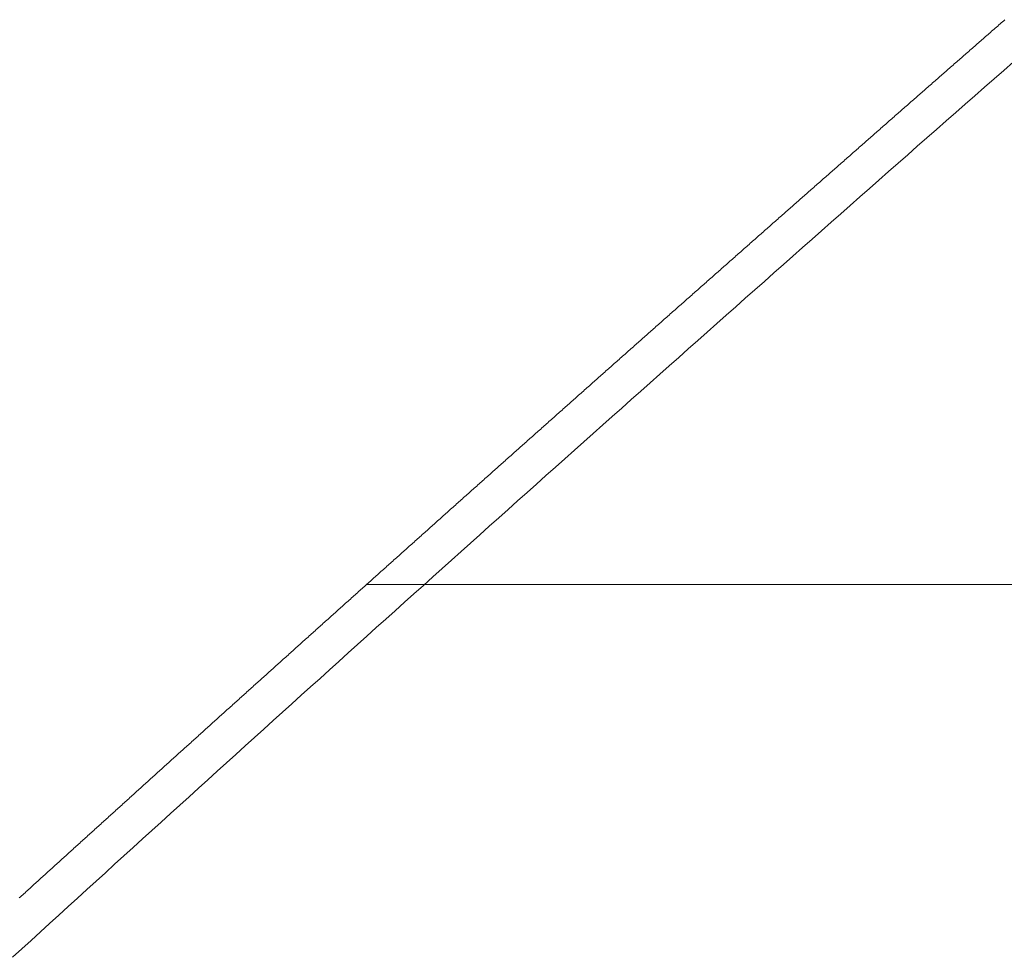
# Model space of a CAD drawing. Units: centimetres. Extents: x 1 to 201, y 0 to 318.
# Drawn here: x 53 to 53, y 312 to 312 of the extents above; entities that cross this region are included whole.
import ezdxf

# ---------------------------------------------------------------- set-up
doc = ezdxf.new("R2010")
doc.units = ezdxf.units.CM
doc.layers.get('0').update_dxf_attribs({"lineweight": 0})

msp = doc.modelspace()

# ---------------------------------------------------------------- linework, layer by layer
for p, q in [((53.410562, 311.868132), (53.410494, 311.868072)), ((53.410629, 311.868191), (53.410562, 311.868132)), ((53.410697, 311.86825), (53.410629, 311.868191)), ((53.410765, 311.868309), (53.410697, 311.86825)), ((53.410832, 311.868368), (53.410765, 311.868309)), ((53.4109, 311.868427), (53.410832, 311.868368)), ((53.410968, 311.868486), (53.4109, 311.868427)), ((53.409953, 311.8676), (53.409885, 311.86754)), ((53.410021, 311.867659), (53.409953, 311.8676)), ((53.410088, 311.867718), (53.410021, 311.867659)), ((53.410156, 311.867777), (53.410088, 311.867718)), ((53.410223, 311.867836), (53.410156, 311.867777)), ((53.410291, 311.867895), (53.410223, 311.867836)), ((53.410359, 311.867954), (53.410291, 311.867895)), ((53.410426, 311.868013), (53.410359, 311.867954)), ((53.410494, 311.868072), (53.410426, 311.868013)), ((53.409344, 311.867068), (53.409277, 311.867009)), ((53.409412, 311.867127), (53.409344, 311.867068)), ((53.40948, 311.867186), (53.409412, 311.867127)), ((53.409547, 311.867245), (53.40948, 311.867186)), ((53.409615, 311.867304), (53.409547, 311.867245)), ((53.409682, 311.867363), (53.409615, 311.867304)), ((53.40975, 311.867422), (53.409682, 311.867363)), ((53.409818, 311.867481), (53.40975, 311.867422)), ((53.409885, 311.86754), (53.409818, 311.867481)), ((53.408668, 311.866477), (53.408601, 311.866417)), ((53.408736, 311.866536), (53.408668, 311.866477)), ((53.408804, 311.866595), (53.408736, 311.866536)), ((53.408871, 311.866654), (53.408804, 311.866595)), ((53.408939, 311.866713), (53.408871, 311.866654)), ((53.409006, 311.866772), (53.408939, 311.866713)), ((53.409074, 311.866831), (53.409006, 311.866772)), ((53.409142, 311.86689), (53.409074, 311.866831)), ((53.409209, 311.866949), (53.409142, 311.86689)), ((53.409277, 311.867009), (53.409209, 311.866949)), ((53.40806, 311.865945), (53.407993, 311.865885)), ((53.408128, 311.866004), (53.40806, 311.865945)), ((53.408195, 311.866063), (53.408128, 311.866004)), ((53.408263, 311.866122), (53.408195, 311.866063)), ((53.408331, 311.866181), (53.408263, 311.866122)), ((53.408398, 311.86624), (53.408331, 311.866181)), ((53.408466, 311.866299), (53.408398, 311.86624)), ((53.408533, 311.866358), (53.408466, 311.866299)), ((53.408601, 311.866417), (53.408533, 311.866358)), ((53.407385, 311.865353), (53.407317, 311.865294)), ((53.407452, 311.865413), (53.407385, 311.865353)), ((53.40752, 311.865472), (53.407452, 311.865413)), ((53.407588, 311.865531), (53.40752, 311.865472)), ((53.407655, 311.86559), (53.407588, 311.865531)), ((53.407723, 311.865649), (53.407655, 311.86559)), ((53.40779, 311.865708), (53.407723, 311.865649)), ((53.407858, 311.865767), (53.40779, 311.865708)), ((53.407925, 311.865826), (53.407858, 311.865767)), ((53.407993, 311.865885), (53.407925, 311.865826)), ((53.406777, 311.864821), (53.40671, 311.864762)), ((53.406845, 311.864881), (53.406777, 311.864821)), ((53.406912, 311.86494), (53.406845, 311.864881)), ((53.40698, 311.864999), (53.406912, 311.86494)), ((53.407047, 311.865058), (53.40698, 311.864999)), ((53.407115, 311.865117), (53.407047, 311.865058)), ((53.407182, 311.865176), (53.407115, 311.865117)), ((53.40725, 311.865235), (53.407182, 311.865176)), ((53.407317, 311.865294), (53.40725, 311.865235)), ((53.40617, 311.864289), (53.406103, 311.86423)), ((53.406238, 311.864349), (53.40617, 311.864289)), ((53.406305, 311.864408), (53.406238, 311.864349)), ((53.406372, 311.864467), (53.406305, 311.864408)), ((53.40644, 311.864526), (53.406372, 311.864467)), ((53.406507, 311.864585), (53.40644, 311.864526)), ((53.406575, 311.864644), (53.406507, 311.864585)), ((53.406642, 311.864703), (53.406575, 311.864644)), ((53.40671, 311.864762), (53.406642, 311.864703)), ((53.405496, 311.863698), (53.405428, 311.863639)), ((53.405563, 311.863757), (53.405496, 311.863698)), ((53.40563, 311.863817), (53.405563, 311.863757)), ((53.405698, 311.863876), (53.40563, 311.863817)), ((53.405765, 311.863935), (53.405698, 311.863876)), ((53.405833, 311.863994), (53.405765, 311.863935)), ((53.4059, 311.864053), (53.405833, 311.863994)), ((53.405968, 311.864112), (53.4059, 311.864053)), ((53.406035, 311.864171), (53.405968, 311.864112)), ((53.406103, 311.86423), (53.406035, 311.864171)), ((53.404889, 311.863166), (53.404821, 311.863107)), ((53.404956, 311.863225), (53.404889, 311.863166)), ((53.405024, 311.863284), (53.404956, 311.863225)), ((53.405091, 311.863344), (53.405024, 311.863284)), ((53.405158, 311.863403), (53.405091, 311.863344)), ((53.405226, 311.863462), (53.405158, 311.863403)), ((53.405293, 311.863521), (53.405226, 311.863462)), ((53.405361, 311.86358), (53.405293, 311.863521)), ((53.405428, 311.863639), (53.405361, 311.86358)), ((53.404282, 311.862634), (53.404215, 311.862575)), ((53.40435, 311.862693), (53.404282, 311.862634)), ((53.404417, 311.862752), (53.40435, 311.862693)), ((53.404484, 311.862812), (53.404417, 311.862752)), ((53.404552, 311.862871), (53.404484, 311.862812)), ((53.404619, 311.86293), (53.404552, 311.862871)), ((53.404686, 311.862989), (53.404619, 311.86293)), ((53.404754, 311.863048), (53.404686, 311.862989)), ((53.404821, 311.863107), (53.404754, 311.863048)), ((53.403608, 311.862043), (53.403541, 311.861984)), ((53.403676, 311.862102), (53.403608, 311.862043)), ((53.403743, 311.862161), (53.403676, 311.862102)), ((53.403811, 311.86222), (53.403743, 311.862161)), ((53.403878, 311.862279), (53.403811, 311.86222)), ((53.403945, 311.862339), (53.403878, 311.862279)), ((53.404013, 311.862398), (53.403945, 311.862339)), ((53.40408, 311.862457), (53.404013, 311.862398)), ((53.404147, 311.862516), (53.40408, 311.862457)), ((53.404215, 311.862575), (53.404147, 311.862516)), ((53.403002, 311.861511), (53.402935, 311.861452)), ((53.40307, 311.86157), (53.403002, 311.861511)), ((53.403137, 311.861629), (53.40307, 311.86157)), ((53.403204, 311.861688), (53.403137, 311.861629)), ((53.403272, 311.861747), (53.403204, 311.861688)), ((53.403339, 311.861806), (53.403272, 311.861747)), ((53.403406, 311.861866), (53.403339, 311.861806)), ((53.403474, 311.861925), (53.403406, 311.861866)), ((53.403541, 311.861984), (53.403474, 311.861925)), ((53.402397, 311.860979), (53.402329, 311.86092)), ((53.402464, 311.861038), (53.402397, 311.860979)), ((53.402531, 311.861097), (53.402464, 311.861038)), ((53.402598, 311.861156), (53.402531, 311.861097)), ((53.402666, 311.861215), (53.402598, 311.861156)), ((53.402733, 311.861274), (53.402666, 311.861215)), ((53.4028, 311.861333), (53.402733, 311.861274)), ((53.402868, 311.861393), (53.4028, 311.861333)), ((53.402935, 311.861452), (53.402868, 311.861393)), ((53.401724, 311.860387), (53.401656, 311.860328)), ((53.401791, 311.860447), (53.401724, 311.860387)), ((53.401858, 311.860506), (53.401791, 311.860447)), ((53.401925, 311.860565), (53.401858, 311.860506)), ((53.401993, 311.860624), (53.401925, 311.860565)), ((53.40206, 311.860683), (53.401993, 311.860624)), ((53.402127, 311.860742), (53.40206, 311.860683)), ((53.402195, 311.860801), (53.402127, 311.860742)), ((53.402262, 311.86086), (53.402195, 311.860801)), ((53.402329, 311.86092), (53.402262, 311.86086)), ((53.401118, 311.859855), (53.401051, 311.859796)), ((53.401186, 311.859914), (53.401118, 311.859855)), ((53.401253, 311.859974), (53.401186, 311.859914)), ((53.40132, 311.860033), (53.401253, 311.859974)), ((53.401387, 311.860092), (53.40132, 311.860033)), ((53.401455, 311.860151), (53.401387, 311.860092)), ((53.401522, 311.86021), (53.401455, 311.860151)), ((53.401589, 311.860269), (53.401522, 311.86021)), ((53.401656, 311.860328), (53.401589, 311.860269)), ((53.400513, 311.859323), (53.400446, 311.859264)), ((53.40058, 311.859382), (53.400513, 311.859323)), ((53.400648, 311.859441), (53.40058, 311.859382)), ((53.400715, 311.859501), (53.400648, 311.859441)), ((53.400782, 311.85956), (53.400715, 311.859501)), ((53.400849, 311.859619), (53.400782, 311.85956)), ((53.400917, 311.859678), (53.400849, 311.859619)), ((53.400984, 311.859737), (53.400917, 311.859678)), ((53.401051, 311.859796), (53.400984, 311.859737)), ((53.399841, 311.858732), (53.399774, 311.858673)), ((53.399908, 311.858791), (53.399841, 311.858732)), ((53.399976, 311.85885), (53.399908, 311.858791)), ((53.400043, 311.858909), (53.399976, 311.85885)), ((53.40011, 311.858968), (53.400043, 311.858909)), ((53.400177, 311.859027), (53.40011, 311.858968)), ((53.400244, 311.859087), (53.400177, 311.859027)), ((53.400312, 311.859146), (53.400244, 311.859087)), ((53.400379, 311.859205), (53.400312, 311.859146)), ((53.400446, 311.859264), (53.400379, 311.859205)), ((53.399237, 311.8582), (53.399169, 311.858141)), ((53.399304, 311.858259), (53.399237, 311.8582)), ((53.399371, 311.858318), (53.399304, 311.858259)), ((53.399438, 311.858377), (53.399371, 311.858318)), ((53.399505, 311.858436), (53.399438, 311.858377)), ((53.399572, 311.858495), (53.399505, 311.858436)), ((53.39964, 311.858554), (53.399572, 311.858495)), ((53.399707, 311.858614), (53.39964, 311.858554)), ((53.399774, 311.858673), (53.399707, 311.858614)), ((53.398632, 311.857667), (53.398565, 311.857608)), ((53.398699, 311.857727), (53.398632, 311.857667)), ((53.398766, 311.857786), (53.398699, 311.857727)), ((53.398834, 311.857845), (53.398766, 311.857786)), ((53.398901, 311.857904), (53.398834, 311.857845)), ((53.398968, 311.857963), (53.398901, 311.857904)), ((53.399035, 311.858022), (53.398968, 311.857963)), ((53.399102, 311.858081), (53.399035, 311.858022)), ((53.399169, 311.858141), (53.399102, 311.858081)), ((53.397961, 311.857076), (53.397894, 311.857017)), ((53.398028, 311.857135), (53.397961, 311.857076)), ((53.398095, 311.857194), (53.398028, 311.857135)), ((53.398162, 311.857253), (53.398095, 311.857194)), ((53.398229, 311.857313), (53.398162, 311.857253)), ((53.398297, 311.857372), (53.398229, 311.857313)), ((53.398364, 311.857431), (53.398297, 311.857372)), ((53.398431, 311.85749), (53.398364, 311.857431)), ((53.398498, 311.857549), (53.398431, 311.85749)), ((53.398565, 311.857608), (53.398498, 311.857549)), ((53.397357, 311.856544), (53.39729, 311.856485)), ((53.397424, 311.856603), (53.397357, 311.856544)), ((53.397491, 311.856662), (53.397424, 311.856603)), ((53.397558, 311.856721), (53.397491, 311.856662)), ((53.397626, 311.85678), (53.397558, 311.856721)), ((53.397693, 311.85684), (53.397626, 311.85678)), ((53.39776, 311.856899), (53.397693, 311.85684)), ((53.397827, 311.856958), (53.39776, 311.856899)), ((53.397894, 311.857017), (53.397827, 311.856958)), ((53.396754, 311.856012), (53.396687, 311.855952)), ((53.396821, 311.856071), (53.396754, 311.856012)), ((53.396888, 311.85613), (53.396821, 311.856071)), ((53.396955, 311.856189), (53.396888, 311.85613)), ((53.397022, 311.856248), (53.396955, 311.856189)), ((53.397089, 311.856307), (53.397022, 311.856248)), ((53.397156, 311.856366), (53.397089, 311.856307)), ((53.397223, 311.856426), (53.397156, 311.856366)), ((53.39729, 311.856485), (53.397223, 311.856426)), ((53.396083, 311.85542), (53.396016, 311.855361)), ((53.39615, 311.855479), (53.396083, 311.85542)), ((53.396217, 311.855538), (53.39615, 311.855479)), ((53.396284, 311.855598), (53.396217, 311.855538)), ((53.396351, 311.855657), (53.396284, 311.855598)), ((53.396418, 311.855716), (53.396351, 311.855657)), ((53.396485, 311.855775), (53.396418, 311.855716)), ((53.396552, 311.855834), (53.396485, 311.855775)), ((53.396619, 311.855893), (53.396552, 311.855834)), ((53.396687, 311.855952), (53.396619, 311.855893)), ((53.39548, 311.854888), (53.395413, 311.854829)), ((53.395547, 311.854947), (53.39548, 311.854888)), ((53.395614, 311.855006), (53.395547, 311.854947)), ((53.395681, 311.855065), (53.395614, 311.855006)), ((53.395748, 311.855124), (53.395681, 311.855065)), ((53.395815, 311.855184), (53.395748, 311.855124)), ((53.395882, 311.855243), (53.395815, 311.855184)), ((53.395949, 311.855302), (53.395882, 311.855243)), ((53.396016, 311.855361), (53.395949, 311.855302)), ((53.394877, 311.854356), (53.39481, 311.854296)), ((53.394944, 311.854415), (53.394877, 311.854356)), ((53.395011, 311.854474), (53.394944, 311.854415)), ((53.395078, 311.854533), (53.395011, 311.854474)), ((53.395145, 311.854592), (53.395078, 311.854533)), ((53.395212, 311.854651), (53.395145, 311.854592)), ((53.395279, 311.85471), (53.395212, 311.854651)), ((53.395346, 311.85477), (53.395279, 311.85471)), ((53.395413, 311.854829), (53.395346, 311.85477)), ((53.394208, 311.853764), (53.394141, 311.853705)), ((53.394275, 311.853823), (53.394208, 311.853764)), ((53.394342, 311.853882), (53.394275, 311.853823)), ((53.394408, 311.853942), (53.394342, 311.853882)), ((53.394475, 311.854001), (53.394408, 311.853942)), ((53.394542, 311.85406), (53.394475, 311.854001)), ((53.394609, 311.854119), (53.394542, 311.85406)), ((53.394676, 311.854178), (53.394609, 311.854119)), ((53.394743, 311.854237), (53.394676, 311.854178)), ((53.39481, 311.854296), (53.394743, 311.854237)), ((53.393605, 311.853232), (53.393538, 311.853173)), ((53.393672, 311.853291), (53.393605, 311.853232)), ((53.393739, 311.85335), (53.393672, 311.853291)), ((53.393806, 311.853409), (53.393739, 311.85335)), ((53.393873, 311.853468), (53.393806, 311.853409)), ((53.39394, 311.853528), (53.393873, 311.853468)), ((53.394007, 311.853587), (53.39394, 311.853528)), ((53.394074, 311.853646), (53.394007, 311.853587)), ((53.394141, 311.853705), (53.394074, 311.853646)), ((53.393003, 311.852699), (53.392936, 311.85264)), ((53.39307, 311.852759), (53.393003, 311.852699)), ((53.393137, 311.852818), (53.39307, 311.852759)), ((53.393204, 311.852877), (53.393137, 311.852818)), ((53.393271, 311.852936), (53.393204, 311.852877)), ((53.393338, 311.852995), (53.393271, 311.852936)), ((53.393405, 311.853054), (53.393338, 311.852995)), ((53.393471, 311.853114), (53.393405, 311.853054)), ((53.393538, 311.853173), (53.393471, 311.853114)), ((53.392334, 311.852108), (53.392268, 311.852049)), ((53.392401, 311.852167), (53.392334, 311.852108)), ((53.392468, 311.852226), (53.392401, 311.852167)), ((53.392535, 311.852285), (53.392468, 311.852226)), ((53.392602, 311.852345), (53.392535, 311.852285)), ((53.392669, 311.852404), (53.392602, 311.852345)), ((53.392736, 311.852463), (53.392669, 311.852404)), ((53.392803, 311.852522), (53.392736, 311.852463)), ((53.392869, 311.852581), (53.392803, 311.852522)), ((53.392936, 311.85264), (53.392869, 311.852581)), ((53.391733, 311.851576), (53.391666, 311.851516)), ((53.3918, 311.851635), (53.391733, 311.851576)), ((53.391867, 311.851694), (53.3918, 311.851635)), ((53.391933, 311.851753), (53.391867, 311.851694)), ((53.392, 311.851812), (53.391933, 311.851753)), ((53.392067, 311.851871), (53.392, 311.851812)), ((53.392134, 311.851931), (53.392067, 311.851871)), ((53.392201, 311.85199), (53.392134, 311.851931)), ((53.392268, 311.852049), (53.392201, 311.85199)), ((53.391132, 311.851043), (53.391065, 311.850984)), ((53.391198, 311.851102), (53.391132, 311.851043)), ((53.391265, 311.851162), (53.391198, 311.851102)), ((53.391332, 311.851221), (53.391265, 311.851162)), ((53.391399, 311.85128), (53.391332, 311.851221)), ((53.391466, 311.851339), (53.391399, 311.85128)), ((53.391532, 311.851398), (53.391466, 311.851339)), ((53.391599, 311.851457), (53.391532, 311.851398)), ((53.391666, 311.851516), (53.391599, 311.851457)), ((53.390464, 311.850452), (53.390397, 311.850393)), ((53.39053, 311.850511), (53.390464, 311.850452)), ((53.390597, 311.85057), (53.39053, 311.850511)), ((53.390664, 311.850629), (53.390597, 311.85057)), ((53.390731, 311.850688), (53.390664, 311.850629)), ((53.390798, 311.850747), (53.390731, 311.850688)), ((53.390864, 311.850807), (53.390798, 311.850747)), ((53.390931, 311.850866), (53.390864, 311.850807)), ((53.390998, 311.850925), (53.390931, 311.850866)), ((53.391065, 311.850984), (53.390998, 311.850925)), ((53.389863, 311.849919), (53.389796, 311.84986)), ((53.38993, 311.849978), (53.389863, 311.849919)), ((53.389996, 311.850038), (53.38993, 311.849978)), ((53.390063, 311.850097), (53.389996, 311.850038)), ((53.39013, 311.850156), (53.390063, 311.850097)), ((53.390197, 311.850215), (53.39013, 311.850156)), ((53.390263, 311.850274), (53.390197, 311.850215)), ((53.39033, 311.850333), (53.390263, 311.850274)), ((53.390397, 311.850393), (53.39033, 311.850333)), ((53.389262, 311.849387), (53.389195, 311.849328)), ((53.389329, 311.849446), (53.389262, 311.849387)), ((53.389396, 311.849505), (53.389329, 311.849446)), ((53.389462, 311.849564), (53.389396, 311.849505)), ((53.389529, 311.849623), (53.389462, 311.849564)), ((53.389596, 311.849683), (53.389529, 311.849623)), ((53.389663, 311.849742), (53.389596, 311.849683)), ((53.389729, 311.849801), (53.389663, 311.849742)), ((53.389796, 311.84986), (53.389729, 311.849801)), ((53.388595, 311.848795), (53.388528, 311.848736)), ((53.388662, 311.848854), (53.388595, 311.848795)), ((53.388728, 311.848914), (53.388662, 311.848854)), ((53.388795, 311.848973), (53.388728, 311.848914)), ((53.388862, 311.849032), (53.388795, 311.848973)), ((53.388929, 311.849091), (53.388862, 311.849032)), ((53.388995, 311.84915), (53.388929, 311.849091)), ((53.389062, 311.849209), (53.388995, 311.84915)), ((53.389129, 311.849269), (53.389062, 311.849209)), ((53.389195, 311.849328), (53.389129, 311.849269)), ((53.387995, 311.848263), (53.387928, 311.848204)), ((53.388062, 311.848322), (53.387995, 311.848263)), ((53.388128, 311.848381), (53.388062, 311.848322)), ((53.388195, 311.84844), (53.388128, 311.848381)), ((53.388262, 311.848499), (53.388195, 311.84844)), ((53.388328, 311.848559), (53.388262, 311.848499)), ((53.388395, 311.848618), (53.388328, 311.848559)), ((53.388462, 311.848677), (53.388395, 311.848618)), ((53.388528, 311.848736), (53.388462, 311.848677)), ((53.387395, 311.84773), (53.387328, 311.847671)), ((53.387462, 311.847789), (53.387395, 311.84773)), ((53.387528, 311.847849), (53.387462, 311.847789)), ((53.387595, 311.847908), (53.387528, 311.847849)), ((53.387662, 311.847967), (53.387595, 311.847908)), ((53.387728, 311.848026), (53.387662, 311.847967)), ((53.387795, 311.848085), (53.387728, 311.848026)), ((53.387862, 311.848144), (53.387795, 311.848085)), ((53.387928, 311.848204), (53.387862, 311.848144)), ((53.386729, 311.847139), (53.386662, 311.84708)), ((53.386795, 311.847198), (53.386729, 311.847139)), ((53.386862, 311.847257), (53.386795, 311.847198)), ((53.386929, 311.847316), (53.386862, 311.847257)), ((53.386995, 311.847375), (53.386929, 311.847316)), ((53.387062, 311.847435), (53.386995, 311.847375)), ((53.387129, 311.847494), (53.387062, 311.847435)), ((53.387195, 311.847553), (53.387129, 311.847494)), ((53.387262, 311.847612), (53.387195, 311.847553)), ((53.387328, 311.847671), (53.387262, 311.847612)), ((53.38613, 311.846606), (53.386063, 311.846547)), ((53.386196, 311.846665), (53.38613, 311.846606)), ((53.386263, 311.846725), (53.386196, 311.846665)), ((53.386329, 311.846784), (53.386263, 311.846725)), ((53.386396, 311.846843), (53.386329, 311.846784)), ((53.386462, 311.846902), (53.386396, 311.846843)), ((53.386529, 311.846961), (53.386462, 311.846902)), ((53.386596, 311.84702), (53.386529, 311.846961)), ((53.386662, 311.84708), (53.386596, 311.84702)), ((53.38553, 311.846074), (53.385464, 311.846015)), ((53.385597, 311.846133), (53.38553, 311.846074)), ((53.385664, 311.846192), (53.385597, 311.846133)), ((53.38573, 311.846251), (53.385664, 311.846192)), ((53.385797, 311.84631), (53.38573, 311.846251)), ((53.385863, 311.84637), (53.385797, 311.84631)), ((53.38593, 311.846429), (53.385863, 311.84637)), ((53.385996, 311.846488), (53.38593, 311.846429)), ((53.386063, 311.846547), (53.385996, 311.846488)), ((53.384865, 311.845482), (53.384798, 311.845423)), ((53.384932, 311.845541), (53.384865, 311.845482)), ((53.384998, 311.8456), (53.384932, 311.845541)), ((53.385065, 311.84566), (53.384998, 311.8456)), ((53.385131, 311.845719), (53.385065, 311.84566)), ((53.385198, 311.845778), (53.385131, 311.845719)), ((53.385264, 311.845837), (53.385198, 311.845778)), ((53.385331, 311.845896), (53.385264, 311.845837)), ((53.385397, 311.845955), (53.385331, 311.845896)), ((53.385464, 311.846015), (53.385397, 311.845955)), ((53.384266, 311.844949), (53.3842, 311.84489)), ((53.384333, 311.845009), (53.384266, 311.844949)), ((53.384399, 311.845068), (53.384333, 311.845009)), ((53.384466, 311.845127), (53.384399, 311.845068)), ((53.384532, 311.845186), (53.384466, 311.845127)), ((53.384599, 311.845245), (53.384532, 311.845186)), ((53.384665, 311.845304), (53.384599, 311.845245)), ((53.384732, 311.845364), (53.384665, 311.845304)), ((53.384798, 311.845423), (53.384732, 311.845364)), ((53.383668, 311.844417), (53.383602, 311.844358)), ((53.383735, 311.844476), (53.383668, 311.844417)), ((53.383801, 311.844535), (53.383735, 311.844476)), ((53.383867, 311.844594), (53.383801, 311.844535)), ((53.383934, 311.844654), (53.383867, 311.844594)), ((53.384, 311.844713), (53.383934, 311.844654)), ((53.384067, 311.844772), (53.384, 311.844713)), ((53.384133, 311.844831), (53.384067, 311.844772)), ((53.3842, 311.84489), (53.384133, 311.844831)), ((53.383003, 311.843825), (53.382937, 311.843766)), ((53.38307, 311.843884), (53.383003, 311.843825)), ((53.383136, 311.843944), (53.38307, 311.843884)), ((53.383203, 311.844003), (53.383136, 311.843944)), ((53.383269, 311.844062), (53.383203, 311.844003)), ((53.383336, 311.844121), (53.383269, 311.844062)), ((53.383402, 311.84418), (53.383336, 311.844121)), ((53.383469, 311.844239), (53.383402, 311.84418)), ((53.383535, 311.844299), (53.383469, 311.844239)), ((53.383602, 311.844358), (53.383535, 311.844299)), ((53.382406, 311.843293), (53.382339, 311.843233)), ((53.382472, 311.843352), (53.382406, 311.843293)), ((53.382538, 311.843411), (53.382472, 311.843352)), ((53.382605, 311.84347), (53.382538, 311.843411)), ((53.382671, 311.843529), (53.382605, 311.84347)), ((53.382738, 311.843588), (53.382671, 311.843529)), ((53.382804, 311.843648), (53.382738, 311.843588)), ((53.382871, 311.843707), (53.382804, 311.843648)), ((53.382937, 311.843766), (53.382871, 311.843707)), ((53.381808, 311.84276), (53.381742, 311.842701)), ((53.381874, 311.842819), (53.381808, 311.84276)), ((53.381941, 311.842878), (53.381874, 311.842819)), ((53.382007, 311.842938), (53.381941, 311.842878)), ((53.382074, 311.842997), (53.382007, 311.842938)), ((53.38214, 311.843056), (53.382074, 311.842997)), ((53.382206, 311.843115), (53.38214, 311.843056)), ((53.382273, 311.843174), (53.382206, 311.843115)), ((53.382339, 311.843233), (53.382273, 311.843174)), ((53.381144, 311.842168), (53.381078, 311.842109)), ((53.381211, 311.842227), (53.381144, 311.842168)), ((53.381277, 311.842287), (53.381211, 311.842227)), ((53.381343, 311.842346), (53.381277, 311.842287)), ((53.38141, 311.842405), (53.381343, 311.842346)), ((53.381476, 311.842464), (53.38141, 311.842405)), ((53.381542, 311.842523), (53.381476, 311.842464)), ((53.381609, 311.842582), (53.381542, 311.842523)), ((53.381675, 311.842642), (53.381609, 311.842582)), ((53.381742, 311.842701), (53.381675, 311.842642)), ((53.380547, 311.841636), (53.380481, 311.841576)), ((53.380613, 311.841695), (53.380547, 311.841636)), ((53.38068, 311.841754), (53.380613, 311.841695)), ((53.380746, 311.841813), (53.38068, 311.841754)), ((53.380813, 311.841872), (53.380746, 311.841813)), ((53.380879, 311.841932), (53.380813, 311.841872)), ((53.380945, 311.841991), (53.380879, 311.841932)), ((53.381012, 311.84205), (53.380945, 311.841991)), ((53.381078, 311.842109), (53.381012, 311.84205)), ((53.37995, 311.841103), (53.379884, 311.841044)), ((53.380017, 311.841162), (53.37995, 311.841103)), ((53.380083, 311.841221), (53.380017, 311.841162)), ((53.380149, 311.841281), (53.380083, 311.841221)), ((53.380216, 311.84134), (53.380149, 311.841281)), ((53.380282, 311.841399), (53.380216, 311.84134)), ((53.380348, 311.841458), (53.380282, 311.841399)), ((53.380414, 311.841517), (53.380348, 311.841458)), ((53.380481, 311.841576), (53.380414, 311.841517)), ((53.379287, 311.840511), (53.379221, 311.840452)), ((53.379354, 311.84057), (53.379287, 311.840511)), ((53.37942, 311.84063), (53.379354, 311.84057)), ((53.379486, 311.840689), (53.37942, 311.84063)), ((53.379553, 311.840748), (53.379486, 311.840689)), ((53.379619, 311.840807), (53.379553, 311.840748)), ((53.379685, 311.840866), (53.379619, 311.840807)), ((53.379751, 311.840925), (53.379685, 311.840866)), ((53.379818, 311.840985), (53.379751, 311.840925)), ((53.379884, 311.841044), (53.379818, 311.840985)), ((53.378691, 311.839979), (53.378625, 311.839919)), ((53.378757, 311.840038), (53.378691, 311.839979)), ((53.378824, 311.840097), (53.378757, 311.840038)), ((53.37889, 311.840156), (53.378824, 311.840097)), ((53.378956, 311.840215), (53.37889, 311.840156)), ((53.379022, 311.840274), (53.378956, 311.840215)), ((53.379089, 311.840334), (53.379022, 311.840274)), ((53.379155, 311.840393), (53.379089, 311.840334)), ((53.379221, 311.840452), (53.379155, 311.840393)), ((53.378095, 311.839446), (53.378029, 311.839387)), ((53.378161, 311.839505), (53.378095, 311.839446)), ((53.378227, 311.839564), (53.378161, 311.839505)), ((53.378294, 311.839623), (53.378227, 311.839564)), ((53.37836, 311.839683), (53.378294, 311.839623)), ((53.378426, 311.839742), (53.37836, 311.839683)), ((53.378492, 311.839801), (53.378426, 311.839742)), ((53.378559, 311.83986), (53.378492, 311.839801)), ((53.378625, 311.839919), (53.378559, 311.83986)), ((53.377433, 311.838854), (53.377367, 311.838795)), ((53.377499, 311.838913), (53.377433, 311.838854)), ((53.377565, 311.838972), (53.377499, 311.838913)), ((53.377631, 311.839032), (53.377565, 311.838972)), ((53.377698, 311.839091), (53.377631, 311.839032)), ((53.377764, 311.83915), (53.377698, 311.839091)), ((53.37783, 311.839209), (53.377764, 311.83915)), ((53.377896, 311.839268), (53.37783, 311.839209)), ((53.377962, 311.839327), (53.377896, 311.839268)), ((53.378029, 311.839387), (53.377962, 311.839327)), ((53.376837, 311.838321), (53.376771, 311.838262)), ((53.376903, 311.83838), (53.376837, 311.838321)), ((53.37697, 311.83844), (53.376903, 311.83838)), ((53.377036, 311.838499), (53.37697, 311.83844)), ((53.377102, 311.838558), (53.377036, 311.838499)), ((53.377168, 311.838617), (53.377102, 311.838558)), ((53.377234, 311.838676), (53.377168, 311.838617)), ((53.3773, 311.838736), (53.377234, 311.838676)), ((53.377367, 311.838795), (53.3773, 311.838736)), ((53.376242, 311.837789), (53.376176, 311.837729)), ((53.376308, 311.837848), (53.376242, 311.837789)), ((53.376374, 311.837907), (53.376308, 311.837848)), ((53.37644, 311.837966), (53.376374, 311.837907)), ((53.376506, 311.838025), (53.37644, 311.837966)), ((53.376573, 311.838085), (53.376506, 311.838025)), ((53.376639, 311.838144), (53.376573, 311.838085)), ((53.376705, 311.838203), (53.376639, 311.838144)), ((53.376771, 311.838262), (53.376705, 311.838203)), ((53.375581, 311.837197), (53.375515, 311.837137)), ((53.375647, 311.837256), (53.375581, 311.837197)), ((53.375713, 311.837315), (53.375647, 311.837256)), ((53.375779, 311.837374), (53.375713, 311.837315)), ((53.375845, 311.837433), (53.375779, 311.837374)), ((53.375911, 311.837493), (53.375845, 311.837433)), ((53.375977, 311.837552), (53.375911, 311.837493)), ((53.376043, 311.837611), (53.375977, 311.837552)), ((53.37611, 311.83767), (53.376043, 311.837611)), ((53.376176, 311.837729), (53.37611, 311.83767)), ((53.374986, 311.836664), (53.37492, 311.836605)), ((53.375052, 311.836723), (53.374986, 311.836664)), ((53.375118, 311.836782), (53.375052, 311.836723)), ((53.375184, 311.836842), (53.375118, 311.836782)), ((53.37525, 311.836901), (53.375184, 311.836842)), ((53.375316, 311.83696), (53.37525, 311.836901)), ((53.375382, 311.837019), (53.375316, 311.83696)), ((53.375448, 311.837078), (53.375382, 311.837019)), ((53.375515, 311.837137), (53.375448, 311.837078)), ((53.374391, 311.836131), (53.374325, 311.836072)), ((53.374457, 311.83619), (53.374391, 311.836131)), ((53.374523, 311.83625), (53.374457, 311.83619)), ((53.374589, 311.836309), (53.374523, 311.83625)), ((53.374655, 311.836368), (53.374589, 311.836309)), ((53.374721, 311.836427), (53.374655, 311.836368)), ((53.374788, 311.836486), (53.374721, 311.836427)), ((53.374854, 311.836546), (53.374788, 311.836486)), ((53.37492, 311.836605), (53.374854, 311.836546)), ((53.373731, 311.835539), (53.373665, 311.83548)), ((53.373797, 311.835598), (53.373731, 311.835539)), ((53.373863, 311.835658), (53.373797, 311.835598)), ((53.373929, 311.835717), (53.373863, 311.835658)), ((53.373995, 311.835776), (53.373929, 311.835717)), ((53.374061, 311.835835), (53.373995, 311.835776)), ((53.374127, 311.835894), (53.374061, 311.835835)), ((53.374193, 311.835954), (53.374127, 311.835894)), ((53.374259, 311.836013), (53.374193, 311.835954)), ((53.374325, 311.836072), (53.374259, 311.836013)), ((53.373137, 311.835006), (53.373071, 311.834947)), ((53.373203, 311.835066), (53.373137, 311.835006)), ((53.373269, 311.835125), (53.373203, 311.835066)), ((53.373335, 311.835184), (53.373269, 311.835125)), ((53.373401, 311.835243), (53.373335, 311.835184)), ((53.373467, 311.835302), (53.373401, 311.835243)), ((53.373533, 311.835362), (53.373467, 311.835302)), ((53.373599, 311.835421), (53.373533, 311.835362)), ((53.373665, 311.83548), (53.373599, 311.835421)), ((53.372543, 311.834474), (53.372477, 311.834415)), ((53.372609, 311.834533), (53.372543, 311.834474)), ((53.372675, 311.834592), (53.372609, 311.834533)), ((53.372741, 311.834651), (53.372675, 311.834592)), ((53.372807, 311.834711), (53.372741, 311.834651)), ((53.372873, 311.83477), (53.372807, 311.834711)), ((53.372939, 311.834829), (53.372873, 311.83477)), ((53.373005, 311.834888), (53.372939, 311.834829)), ((53.373071, 311.834947), (53.373005, 311.834888)), ((53.371883, 311.833882), (53.371817, 311.833823)), ((53.371949, 311.833941), (53.371883, 311.833882)), ((53.372015, 311.834), (53.371949, 311.833941)), ((53.372081, 311.834059), (53.372015, 311.834)), ((53.372147, 311.834119), (53.372081, 311.834059)), ((53.372213, 311.834178), (53.372147, 311.834119)), ((53.372279, 311.834237), (53.372213, 311.834178)), ((53.372345, 311.834296), (53.372279, 311.834237)), ((53.372411, 311.834355), (53.372345, 311.834296)), ((53.372477, 311.834415), (53.372411, 311.834355)), ((53.37129, 311.833349), (53.371224, 311.83329)), ((53.371356, 311.833408), (53.37129, 311.833349)), ((53.371422, 311.833467), (53.371356, 311.833408)), ((53.371488, 311.833527), (53.371422, 311.833467)), ((53.371554, 311.833586), (53.371488, 311.833527)), ((53.37162, 311.833645), (53.371554, 311.833586)), ((53.371685, 311.833704), (53.37162, 311.833645)), ((53.371751, 311.833763), (53.371685, 311.833704)), ((53.371817, 311.833823), (53.371751, 311.833763)), ((53.370697, 311.832816), (53.370631, 311.832757)), ((53.370763, 311.832875), (53.370697, 311.832816)), ((53.370829, 311.832934), (53.370763, 311.832875)), ((53.370894, 311.832994), (53.370829, 311.832934)), ((53.37096, 311.833053), (53.370894, 311.832994)), ((53.371026, 311.833112), (53.37096, 311.833053)), ((53.371092, 311.833171), (53.371026, 311.833112)), ((53.371158, 311.833231), (53.371092, 311.833171)), ((53.371224, 311.83329), (53.371158, 311.833231)), ((53.370038, 311.832224), (53.369972, 311.832165)), ((53.370104, 311.832283), (53.370038, 311.832224)), ((53.37017, 311.832342), (53.370104, 311.832283)), ((53.370236, 311.832402), (53.37017, 311.832342)), ((53.370302, 311.832461), (53.370236, 311.832402)), ((53.370367, 311.83252), (53.370302, 311.832461)), ((53.370433, 311.832579), (53.370367, 311.83252)), ((53.370499, 311.832638), (53.370433, 311.832579)), ((53.370565, 311.832698), (53.370499, 311.832638)), ((53.370631, 311.832757), (53.370565, 311.832698)), ((53.369445, 311.831691), (53.36938, 311.831632)), ((53.369511, 311.83175), (53.369445, 311.831691)), ((53.369577, 311.83181), (53.369511, 311.83175)), ((53.369643, 311.831869), (53.369577, 311.83181)), ((53.369709, 311.831928), (53.369643, 311.831869)), ((53.369775, 311.831987), (53.369709, 311.831928)), ((53.369841, 311.832046), (53.369775, 311.831987)), ((53.369906, 311.832106), (53.369841, 311.832046)), ((53.369972, 311.832165), (53.369906, 311.832106)), ((53.368853, 311.831158), (53.368787, 311.831099)), ((53.368919, 311.831218), (53.368853, 311.831158)), ((53.368985, 311.831277), (53.368919, 311.831218)), ((53.369051, 311.831336), (53.368985, 311.831277)), ((53.369116, 311.831395), (53.369051, 311.831336)), ((53.369182, 311.831454), (53.369116, 311.831395)), ((53.369248, 311.831514), (53.369182, 311.831454)), ((53.369314, 311.831573), (53.369248, 311.831514)), ((53.36938, 311.831632), (53.369314, 311.831573)), ((53.368195, 311.830566), (53.368129, 311.830507)), ((53.368261, 311.830625), (53.368195, 311.830566)), ((53.368327, 311.830685), (53.368261, 311.830625)), ((53.368393, 311.830744), (53.368327, 311.830685)), ((53.368458, 311.830803), (53.368393, 311.830744)), ((53.368524, 311.830862), (53.368458, 311.830803)), ((53.36859, 311.830922), (53.368524, 311.830862)), ((53.368656, 311.830981), (53.36859, 311.830922)), ((53.368722, 311.83104), (53.368656, 311.830981)), ((53.368787, 311.831099), (53.368722, 311.83104)), ((53.367603, 311.830033), (53.367538, 311.829974)), ((53.367669, 311.830093), (53.367603, 311.830033)), ((53.367735, 311.830152), (53.367669, 311.830093)), ((53.367801, 311.830211), (53.367735, 311.830152)), ((53.367866, 311.83027), (53.367801, 311.830211)), ((53.367932, 311.830329), (53.367866, 311.83027)), ((53.367998, 311.830389), (53.367932, 311.830329)), ((53.368064, 311.830448), (53.367998, 311.830389)), ((53.368129, 311.830507), (53.368064, 311.830448)), ((53.367012, 311.8295), (53.366946, 311.829441)), ((53.367078, 311.82956), (53.367012, 311.8295)), ((53.367143, 311.829619), (53.367078, 311.82956)), ((53.367209, 311.829678), (53.367143, 311.829619)), ((53.367275, 311.829737), (53.367209, 311.829678)), ((53.36734, 311.829797), (53.367275, 311.829737)), ((53.367406, 311.829856), (53.36734, 311.829797)), ((53.367472, 311.829915), (53.367406, 311.829856)), ((53.367538, 311.829974), (53.367472, 311.829915)), ((53.366355, 311.828908), (53.366289, 311.828849)), ((53.36642, 311.828968), (53.366355, 311.828908)), ((53.366486, 311.829027), (53.36642, 311.828968)), ((53.366552, 311.829086), (53.366486, 311.829027)), ((53.366618, 311.829145), (53.366552, 311.829086)), ((53.366683, 311.829204), (53.366618, 311.829145)), ((53.366749, 311.829264), (53.366683, 311.829204)), ((53.366815, 311.829323), (53.366749, 311.829264)), ((53.36688, 311.829382), (53.366815, 311.829323)), ((53.366946, 311.829441), (53.36688, 311.829382)), ((53.365764, 311.828375), (53.365698, 311.828316)), ((53.365829, 311.828435), (53.365764, 311.828375)), ((53.365895, 311.828494), (53.365829, 311.828435)), ((53.365961, 311.828553), (53.365895, 311.828494)), ((53.366026, 311.828612), (53.365961, 311.828553)), ((53.366092, 311.828672), (53.366026, 311.828612)), ((53.366158, 311.828731), (53.366092, 311.828672)), ((53.366223, 311.82879), (53.366158, 311.828731)), ((53.366289, 311.828849), (53.366223, 311.82879)), ((53.365173, 311.827843), (53.365107, 311.827783)), ((53.365238, 311.827902), (53.365173, 311.827843)), ((53.365304, 311.827961), (53.365238, 311.827902)), ((53.36537, 311.82802), (53.365304, 311.827961)), ((53.365435, 311.828079), (53.36537, 311.82802)), ((53.365501, 311.828139), (53.365435, 311.828079)), ((53.365567, 311.828198), (53.365501, 311.828139)), ((53.365632, 311.828257), (53.365567, 311.828198)), ((53.365698, 311.828316), (53.365632, 311.828257)), ((53.364582, 311.82731), (53.364517, 311.82725)), ((53.364648, 311.827369), (53.364582, 311.82731)), ((53.364713, 311.827428), (53.364648, 311.827369)), ((53.364779, 311.827487), (53.364713, 311.827428)), ((53.364845, 311.827546), (53.364779, 311.827487)), ((53.36491, 311.827606), (53.364845, 311.827546)), ((53.364976, 311.827665), (53.36491, 311.827606)), ((53.365042, 311.827724), (53.364976, 311.827665)), ((53.365107, 311.827783), (53.365042, 311.827724)), ((53.363926, 311.826717), (53.363861, 311.826658)), ((53.363992, 311.826777), (53.363926, 311.826717)), ((53.364057, 311.826836), (53.363992, 311.826777)), ((53.364123, 311.826895), (53.364057, 311.826836)), ((53.364189, 311.826954), (53.364123, 311.826895)), ((53.364254, 311.827014), (53.364189, 311.826954)), ((53.36432, 311.827073), (53.364254, 311.827014)), ((53.364385, 311.827132), (53.36432, 311.827073)), ((53.364451, 311.827191), (53.364385, 311.827132)), ((53.364517, 311.82725), (53.364451, 311.827191)), ((53.363336, 311.826184), (53.363271, 311.826125)), ((53.363402, 311.826244), (53.363336, 311.826184)), ((53.363467, 311.826303), (53.363402, 311.826244)), ((53.363533, 311.826362), (53.363467, 311.826303)), ((53.363598, 311.826421), (53.363533, 311.826362)), ((53.363664, 311.826481), (53.363598, 311.826421)), ((53.36373, 311.82654), (53.363664, 311.826481)), ((53.363795, 311.826599), (53.36373, 311.82654)), ((53.363861, 311.826658), (53.363795, 311.826599)), ((53.362746, 311.825651), (53.362681, 311.825592)), ((53.362812, 311.825711), (53.362746, 311.825651)), ((53.362877, 311.82577), (53.362812, 311.825711)), ((53.362943, 311.825829), (53.362877, 311.82577)), ((53.363008, 311.825888), (53.362943, 311.825829)), ((53.363074, 311.825948), (53.363008, 311.825888)), ((53.36314, 311.826007), (53.363074, 311.825948)), ((53.363205, 311.826066), (53.36314, 311.826007)), ((53.363271, 311.826125), (53.363205, 311.826066)), ((53.362091, 311.825059), (53.362026, 311.825)), ((53.362157, 311.825118), (53.362091, 311.825059)), ((53.362222, 311.825178), (53.362157, 311.825118)), ((53.362288, 311.825237), (53.362222, 311.825178)), ((53.362353, 311.825296), (53.362288, 311.825237)), ((53.362419, 311.825355), (53.362353, 311.825296)), ((53.362484, 311.825415), (53.362419, 311.825355)), ((53.36255, 311.825474), (53.362484, 311.825415)), ((53.362615, 311.825533), (53.36255, 311.825474)), ((53.362681, 311.825592), (53.362615, 311.825533)), ((53.361502, 311.824526), (53.361436, 311.824467)), ((53.361567, 311.824585), (53.361502, 311.824526)), ((53.361633, 311.824645), (53.361567, 311.824585)), ((53.361698, 311.824704), (53.361633, 311.824645)), ((53.361764, 311.824763), (53.361698, 311.824704)), ((53.361829, 311.824822), (53.361764, 311.824763)), ((53.361895, 311.824882), (53.361829, 311.824822)), ((53.36196, 311.824941), (53.361895, 311.824882)), ((53.362026, 311.825), (53.36196, 311.824941)), ((53.360913, 311.823993), (53.360847, 311.823934)), ((53.360978, 311.824052), (53.360913, 311.823993)), ((53.361044, 311.824112), (53.360978, 311.824052)), ((53.361109, 311.824171), (53.361044, 311.824112)), ((53.361175, 311.82423), (53.361109, 311.824171)), ((53.36124, 311.824289), (53.361175, 311.82423)), ((53.361306, 311.824349), (53.36124, 311.824289)), ((53.361371, 311.824408), (53.361306, 311.824349)), ((53.361436, 311.824467), (53.361371, 311.824408)), ((53.360259, 311.823401), (53.360193, 311.823342)), ((53.360324, 311.82346), (53.360259, 311.823401)), ((53.360389, 311.823519), (53.360324, 311.82346)), ((53.360455, 311.823579), (53.360389, 311.823519)), ((53.36052, 311.823638), (53.360455, 311.823579)), ((53.360586, 311.823697), (53.36052, 311.823638)), ((53.360651, 311.823756), (53.360586, 311.823697)), ((53.360716, 311.823816), (53.360651, 311.823756)), ((53.360782, 311.823875), (53.360716, 311.823816)), ((53.360847, 311.823934), (53.360782, 311.823875)), ((53.35967, 311.822868), (53.359605, 311.822809)), ((53.359735, 311.822927), (53.35967, 311.822868)), ((53.359801, 311.822986), (53.359735, 311.822927)), ((53.359866, 311.823046), (53.359801, 311.822986)), ((53.359932, 311.823105), (53.359866, 311.823046)), ((53.359997, 311.823164), (53.359932, 311.823105)), ((53.360062, 311.823223), (53.359997, 311.823164)), ((53.360128, 311.823283), (53.360062, 311.823223)), ((53.360193, 311.823342), (53.360128, 311.823283)), ((53.359082, 311.822335), (53.359016, 311.822276)), ((53.359147, 311.822394), (53.359082, 311.822335)), ((53.359212, 311.822453), (53.359147, 311.822394)), ((53.359278, 311.822513), (53.359212, 311.822453)), ((53.359343, 311.822572), (53.359278, 311.822513)), ((53.359408, 311.822631), (53.359343, 311.822572)), ((53.359474, 311.82269), (53.359408, 311.822631)), ((53.359539, 311.82275), (53.359474, 311.82269)), ((53.359605, 311.822809), (53.359539, 311.82275)), ((53.358428, 311.821743), (53.358363, 311.821683)), ((53.358494, 311.821802), (53.358428, 311.821743)), ((53.358559, 311.821861), (53.358494, 311.821802)), ((53.358624, 311.82192), (53.358559, 311.821861)), ((53.35869, 311.82198), (53.358624, 311.82192)), ((53.358755, 311.822039), (53.35869, 311.82198)), ((53.35882, 311.822098), (53.358755, 311.822039)), ((53.358886, 311.822157), (53.35882, 311.822098)), ((53.358951, 311.822216), (53.358886, 311.822157)), ((53.359016, 311.822276), (53.358951, 311.822216)), ((53.35784, 311.82121), (53.357775, 311.82115)), ((53.357906, 311.821269), (53.35784, 311.82121)), ((53.357971, 311.821328), (53.357906, 311.821269)), ((53.358036, 311.821387), (53.357971, 311.821328)), ((53.358102, 311.821446), (53.358036, 311.821387)), ((53.358167, 311.821506), (53.358102, 311.821446)), ((53.358232, 311.821565), (53.358167, 311.821506)), ((53.358298, 311.821624), (53.358232, 311.821565)), ((53.358363, 311.821683), (53.358298, 311.821624)), ((53.357253, 311.820676), (53.357188, 311.820617)), ((53.357318, 311.820736), (53.357253, 311.820676)), ((53.357383, 311.820795), (53.357318, 311.820736)), ((53.357449, 311.820854), (53.357383, 311.820795)), ((53.357514, 311.820913), (53.357449, 311.820854)), ((53.357579, 311.820973), (53.357514, 311.820913)), ((53.357644, 311.821032), (53.357579, 311.820973)), ((53.35771, 311.821091), (53.357644, 311.821032)), ((53.357775, 311.82115), (53.35771, 311.821091)), ((53.3566, 311.820084), (53.356535, 311.820025)), ((53.356665, 311.820143), (53.3566, 311.820084)), ((53.356731, 311.820203), (53.356665, 311.820143)), ((53.356796, 311.820262), (53.356731, 311.820203)), ((53.356861, 311.820321), (53.356796, 311.820262)), ((53.356926, 311.82038), (53.356861, 311.820321)), ((53.356992, 311.82044), (53.356926, 311.82038)), ((53.357057, 311.820499), (53.356992, 311.82044)), ((53.357122, 311.820558), (53.357057, 311.820499)), ((53.357188, 311.820617), (53.357122, 311.820558)), ((53.356013, 311.819551), (53.355948, 311.819492)), ((53.356078, 311.81961), (53.356013, 311.819551)), ((53.356144, 311.81967), (53.356078, 311.81961)), ((53.356209, 311.819729), (53.356144, 311.81967)), ((53.356274, 311.819788), (53.356209, 311.819729)), ((53.356339, 311.819847), (53.356274, 311.819788)), ((53.356404, 311.819906), (53.356339, 311.819847)), ((53.35647, 311.819966), (53.356404, 311.819906)), ((53.356535, 311.820025), (53.35647, 311.819966)), ((53.355752, 311.819314), (53.355687, 311.819255)), ((53.355817, 311.819373), (53.355752, 311.819314)), ((53.355883, 311.819433), (53.355817, 311.819373)), ((53.355948, 311.819492), (53.355883, 311.819433))]:
    msp.add_line(p, q)
at = {"linetype": 'Continuous'}
msp.add_line((53.375175, 311.836833), (53.454844, 311.836833), dxfattribs=at)
msp.add_lwpolyline([(53.355314, 311.81593), (53.355834, 311.816404), (53.356353, 311.816878), (53.356873, 311.817352), (53.357393, 311.817826), (53.357913, 311.8183), (53.358434, 311.818774), (53.358954, 311.819248), (53.359475, 311.819722), (53.359996, 311.820196), (53.360517, 311.82067), (53.361039, 311.821143), (53.36156, 311.821617), (53.362082, 311.822091), (53.362604, 311.822565), (53.363126, 311.823039), (53.363649, 311.823513), (53.364171, 311.823987), (53.364694, 311.82446), (53.365217, 311.824934), (53.36574, 311.825408), (53.366263, 311.825882), (53.366787, 311.826356), (53.36731, 311.826829), (53.367834, 311.827303), (53.368358, 311.827777), (53.368882, 311.828251), (53.369407, 311.828724), (53.369931, 311.829198), (53.370456, 311.829672), (53.370981, 311.830146), (53.371507, 311.830619), (53.372032, 311.831093), (53.372558, 311.831567), (53.373083, 311.83204), (53.373609, 311.832514), (53.374135, 311.832988), (53.374662, 311.833461), (53.375188, 311.833935), (53.375715, 311.834409), (53.376242, 311.834882), (53.376769, 311.835356), (53.377296, 311.83583), (53.377824, 311.836303), (53.378352, 311.836777), (53.37888, 311.83725), (53.379408, 311.837724), (53.379936, 311.838198), (53.380464, 311.838671), (53.380993, 311.839145), (53.381522, 311.839618), (53.382051, 311.840092), (53.38258, 311.840565), (53.38311, 311.841039), (53.383639, 311.841512), (53.384169, 311.841986), (53.384699, 311.842459), (53.385229, 311.842933), (53.385759, 311.843406), (53.38629, 311.84388), (53.386821, 311.844353), (53.387352, 311.844826), (53.387883, 311.8453), (53.388414, 311.845773), (53.388946, 311.846247), (53.389477, 311.84672), (53.390009, 311.847193), (53.390541, 311.847667), (53.391074, 311.84814), (53.391606, 311.848613), (53.392139, 311.849087), (53.392672, 311.84956), (53.393205, 311.850033), (53.393738, 311.850507), (53.394271, 311.85098), (53.394805, 311.851453), (53.395339, 311.851927), (53.395873, 311.8524), (53.396407, 311.852873), (53.396941, 311.853346), (53.397476, 311.85382), (53.39801, 311.854293), (53.398545, 311.854766), (53.399081, 311.855239), (53.399616, 311.855712), (53.400151, 311.856186), (53.400687, 311.856659), (53.401223, 311.857132), (53.401759, 311.857605), (53.402295, 311.858078), (53.402832, 311.858551), (53.403368, 311.859024), (53.403905, 311.859497), (53.404442, 311.859971), (53.404979, 311.860444), (53.405517, 311.860917), (53.406054, 311.86139), (53.406592, 311.861863), (53.40713, 311.862336), (53.407668, 311.862809), (53.408207, 311.863282), (53.408745, 311.863755), (53.409284, 311.864228), (53.409823, 311.864701), (53.410362, 311.865174), (53.410901, 311.865647), (53.411441, 311.86612)])

doc.saveas('drawing.dxf')
